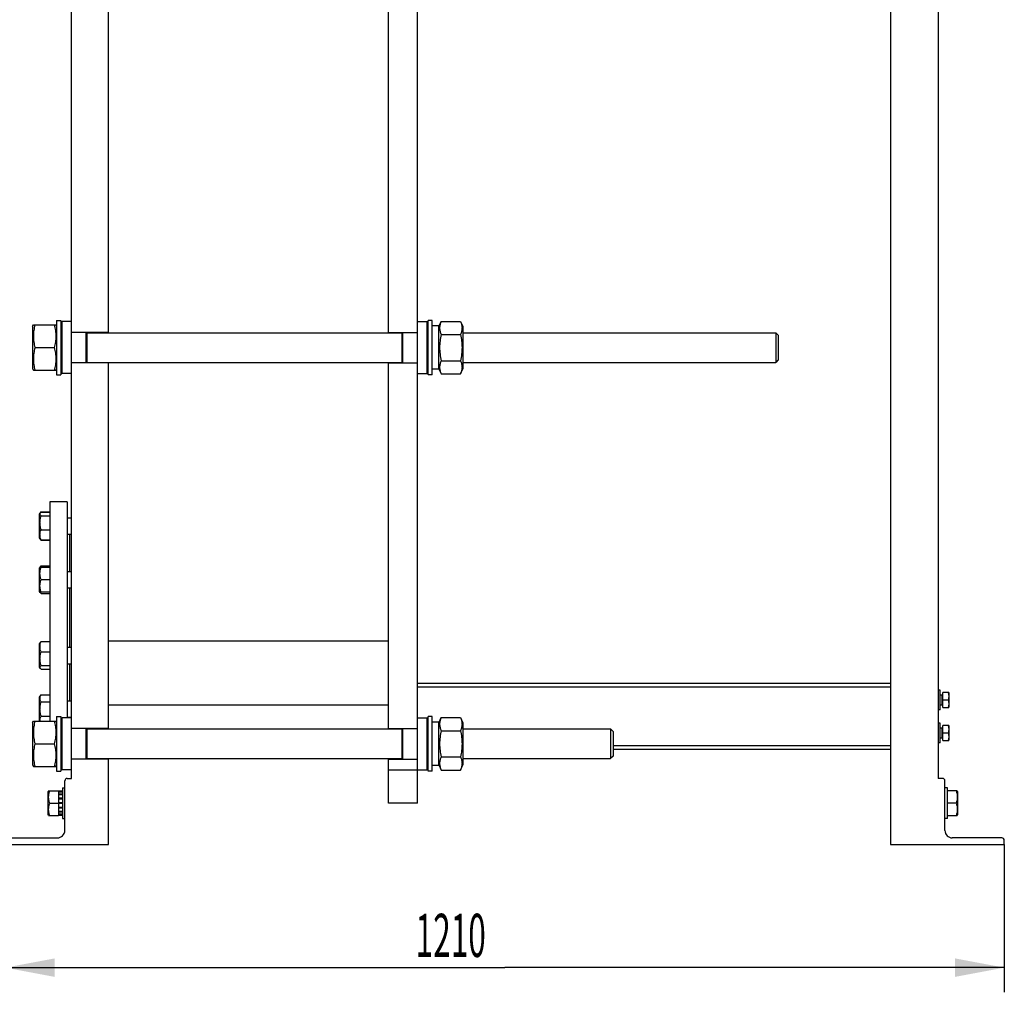
# Model space of a CAD drawing. Units: millimetres. Extents: x 0 to 6269, y -4 to 4433.
# Drawn here: x 897 to 2089, y 1105 to 2283 of the extents above; entities that cross this region are included whole.
import ezdxf
from ezdxf.enums import TextEntityAlignment as Align

# ---------------------------------------------------------------- set-up
doc = ezdxf.new("R2010")
doc.units = ezdxf.units.MM
doc.header["$LTSCALE"] = 344.776119
doc.layers.get('0').update_dxf_attribs({"linetype": 'CONTINUOUS'})
doc.layers.add('DIMS', color=7, linetype='CONTINUOUS')
doc.dimstyles.new('DIMSTYLE_4', dxfattribs={"dimtxt": 52.238806, "dimasz": 59.701493, "dimexe": 2, "dimexo": 0, "dimgap": 0.875, "dimtad": 1, "dimdec": 0, "dimdsep": 46, "dimtxsty": 'Standard', "dimblk": '_FILLED', "dimblk1": '_FILLED', "dimblk2": '_FILLED', "dimcen": 0.09, "dimclrt": 5, "dimadec": 0, "dimazin": 0, "dimtp": 1.2, "dimtm": 1.2, "dimtfac": 1, "dimtdec": 0, "dimtofl": 0, "dimtmove": 0, "dimatfit": 3, "dimldrblk": '_FILLED', "dimfxl": 1, "dimtolj": 1, "dimarcsym": 0})

# ---------------------------------------------------------------- blocks, each defined once
blk = doc.blocks.new('_FILLED')
at = {"color": 0, "linetype": 'ByBlock'}
blk.add_solid([(0, 0), (-1, 0.1875), (-1, -0.1875)], dxfattribs=at)
blk = doc.blocks.new('*D11')
at = {"layer": 'DIMS', "color": 2, "linetype": 'Continuous', "transparency": 16777216}
for p, q in [((879.3, 1283.8), (879.3, 1104.7)), ((2089.2, 1283.8), (2089.2, 1104.7)), ((879.3, 1134.6), (1484.2, 1134.6)), ((2089.2, 1134.6), (1484.2, 1134.6))]:
    blk.add_line(p, q, dxfattribs=at)
at = {"layer": 'DIMS', "color": 2, "linetype": 'Continuous', "transparency": 16777216, "xscale": 59.7014925373, "yscale": 59.7014925373, "zscale": 59.7014925373, "rotation": 180}
blk.add_blockref('_FILLED', (879.3, 1134.6), dxfattribs=at)
at = {"layer": 'DIMS', "color": 2, "linetype": 'Continuous', "transparency": 16777216, "xscale": 59.7014925373, "yscale": 59.7014925373, "zscale": 59.7014925373}
blk.add_blockref('_FILLED', (2089.2, 1134.6), dxfattribs=at)
at = {"layer": 'DIMS', "color": 5, "linetype": 'Continuous', "transparency": 16777216, "width": 0.537109}
blk.add_text('1210', height=52.24, dxfattribs=at).set_placement((1418.7, 1147.6), align=Align.CENTER)

msp = doc.modelspace()

# ---------------------------------------------------------------- linework, layer by layer
at = {"color": 7, "linetype": 'Continuous'}
for p, q in [((1378.293, 1333.819), (1378.293, 4008.819)), ((959.293, 1363.819), (959.293, 3947.819)), ((1951.193, 3941.819), (1951.193, 1283.819)), ((2009.193, 3941.819), (2009.193, 1363.819)), ((1004.293, 1903.819), (1004.293, 2347.819)), ((1343.293, 1903.819), (1343.293, 2347.819)), ((912.293, 1911.369), (913.202, 1913.319)), ((912.293, 1911.369), (912.293, 1860.269)), ((913.202, 1913.319), (940.383, 1913.319)), ((940.383, 1913.319), (941.293, 1911.369)), ((941.293, 1918.819), (946.293, 1918.819)), ((941.293, 1918.819), (941.293, 1852.819)), ((946.293, 1918.819), (946.293, 1852.819)), ((946.293, 1915.719), (947.893, 1917.319)), ((959.293, 1917.319), (947.893, 1917.319)), ((947.893, 1854.319), (947.893, 1917.319)), ((1378.293, 1917.319), (1389.693, 1917.319)), ((1391.293, 1915.719), (1389.693, 1917.319)), ((1389.693, 1917.319), (1389.693, 1854.319)), ((1396.293, 1918.819), (1391.293, 1918.819)), ((1391.293, 1852.819), (1391.293, 1918.819)), ((1396.293, 1852.819), (1396.293, 1918.819)), ((1404.293, 1912.069), (1396.293, 1912.069)), ((1404.293, 1911.369), (1407.186, 1917.574)), ((1404.293, 1859.569), (1404.293, 1912.069)), ((1407.186, 1917.574), (1430.4, 1917.574)), ((1430.4, 1917.574), (1433.293, 1911.369)), ((1433.293, 1911.369), (1433.293, 1860.269)), ((1004.293, 1904.319), (959.293, 1904.319)), ((977.293, 1867.319), (977.293, 1904.319)), ((978.293, 1867.319), (978.293, 1904.319)), ((978.293, 1903.819), (1359.293, 1903.819)), ((1343.293, 1904.319), (1378.293, 1904.319)), ((1359.293, 1904.319), (1359.293, 1867.319)), ((1360.293, 1904.319), (1360.293, 1867.319)), ((1407.186, 1901.697), (1430.4, 1901.697)), ((1433.293, 1903.819), (1812.293, 1903.819)), ((1815.292, 1900.819), (1812.292, 1903.819)), ((1812.293, 1903.819), (1812.293, 1867.819)), ((1815.293, 1900.819), (1815.293, 1870.819)), ((915.186, 1885.819), (938.4, 1885.819)), ((1004.293, 1867.319), (959.293, 1867.319)), ((978.293, 1867.819), (1359.293, 1867.819)), ((1004.293, 1423.819), (1004.293, 1867.819)), ((1343.293, 1423.819), (1343.293, 1867.819)), ((1343.293, 1867.319), (1378.293, 1867.319)), ((1407.186, 1869.942), (1430.4, 1869.942)), ((1433.293, 1867.819), (1812.293, 1867.819)), ((1815.292, 1870.82), (1812.292, 1867.82)), ((912.293, 1860.269), (913.202, 1858.319)), ((913.202, 1858.319), (940.383, 1858.319)), ((940.383, 1858.319), (941.293, 1860.269)), ((941.293, 1852.819), (946.293, 1852.819)), ((946.293, 1855.92), (947.893, 1854.319)), ((959.293, 1854.319), (947.893, 1854.319)), ((1378.293, 1854.319), (1389.693, 1854.319)), ((1391.293, 1855.92), (1389.693, 1854.319)), ((1396.293, 1852.819), (1391.293, 1852.819)), ((1404.293, 1859.569), (1396.293, 1859.569)), ((1404.293, 1860.269), (1407.186, 1854.065)), ((1407.186, 1854.065), (1430.4, 1854.065)), ((1430.4, 1854.065), (1433.293, 1860.269)), ((954.293, 1698.819), (933.293, 1698.819)), ((933.293, 1698.819), (933.293, 1433.319)), ((954.293, 1698.819), (954.293, 1437.319)), ((920.793, 1683.935), (922.566, 1687.006)), ((920.793, 1655.435), (920.793, 1683.935)), ((922.566, 1687.006), (933.293, 1687.006)), ((922.566, 1686.415), (933.293, 1686.415)), ((922.566, 1681.932), (933.293, 1681.932)), ((954.293, 1679.685), (959.293, 1679.685)), ((922.566, 1665.202), (933.293, 1665.202)), ((954.293, 1659.685), (959.293, 1659.685)), ((957.293, 1614.742), (957.293, 1659.685)), ((922.566, 1652.365), (920.793, 1655.435)), ((922.566, 1652.955), (933.293, 1652.955)), ((922.566, 1652.365), (933.293, 1652.365)), ((921.531, 1620.271), (920.793, 1618.992)), ((920.793, 1590.492), (920.793, 1618.992)), ((921.226, 1619.742), (933.293, 1619.742)), ((922.566, 1621.472), (933.293, 1621.472)), ((954.293, 1614.742), (959.293, 1614.742)), ((922.566, 1604.742), (933.293, 1604.742)), ((921.531, 1589.212), (920.793, 1590.492)), ((921.226, 1589.742), (933.293, 1589.742)), ((922.566, 1588.011), (933.293, 1588.011)), ((954.293, 1594.742), (959.293, 1594.742)), ((957.293, 1522.897), (957.293, 1594.742)), ((921.531, 1528.427), (920.793, 1527.147)), ((920.793, 1498.647), (920.793, 1527.147)), ((922.566, 1529.628), (933.293, 1529.628)), ((1343.293, 1530.319), (1004.293, 1530.319)), ((922.566, 1517.38), (933.293, 1517.38)), ((954.293, 1522.897), (959.293, 1522.897)), ((954.293, 1502.897), (959.293, 1502.897)), ((957.293, 1457.954), (957.293, 1502.897)), ((921.531, 1497.368), (920.793, 1498.647)), ((922.566, 1500.65), (933.293, 1500.65)), ((922.566, 1496.167), (933.293, 1496.167)), ((1951.193, 1478.819), (1378.293, 1478.819)), ((1951.193, 1474.319), (1378.293, 1474.319)), ((2011.693, 1470.819), (2009.193, 1470.819)), ((2011.693, 1446.819), (2011.693, 1470.819)), ((2021.933, 1467.819), (2014.693, 1467.819)), ((2014.693, 1449.819), (2014.693, 1467.819)), ((2021.933, 1467.819), (2022.193, 1467.369)), ((2022.193, 1467.369), (2022.193, 1450.269)), ((920.793, 1462.204), (922.566, 1465.274)), ((920.793, 1433.704), (920.793, 1462.204)), ((922.566, 1465.274), (933.293, 1465.274)), ((922.566, 1456.614), (933.293, 1456.614)), ((954.293, 1457.954), (959.293, 1457.954)), ((2014.093, 1464.819), (2011.693, 1464.819)), ((2014.093, 1452.819), (2014.093, 1464.819)), ((2021.129, 1458.819), (2014.693, 1458.819)), ((1343.293, 1452.819), (1004.293, 1452.819)), ((2011.693, 1446.819), (2009.193, 1446.819)), ((2014.093, 1452.819), (2011.693, 1452.819)), ((2014.693, 1449.819), (2021.933, 1449.819)), ((2021.933, 1449.819), (2022.193, 1450.269)), ((912.293, 1431.369), (913.202, 1433.319)), ((912.293, 1431.369), (912.293, 1380.269)), ((913.202, 1433.319), (940.383, 1433.319)), ((920.793, 1433.704), (921.015, 1433.319)), ((922.566, 1439.294), (933.293, 1439.294)), ((940.383, 1433.319), (941.293, 1431.369)), ((941.293, 1438.819), (946.293, 1438.819)), ((941.293, 1438.819), (941.293, 1372.819)), ((946.293, 1438.819), (946.293, 1372.819)), ((946.293, 1435.719), (947.893, 1437.319)), ((959.293, 1437.319), (947.893, 1437.319)), ((947.893, 1374.319), (947.893, 1437.319)), ((954.293, 1437.954), (959.293, 1437.954)), ((1378.293, 1437.319), (1389.693, 1437.319)), ((1391.293, 1435.719), (1389.693, 1437.319)), ((1389.693, 1437.319), (1389.693, 1374.319)), ((1396.293, 1438.819), (1391.293, 1438.819)), ((1391.293, 1372.819), (1391.293, 1438.819)), ((1396.293, 1372.819), (1396.293, 1438.819)), ((1404.293, 1432.069), (1396.293, 1432.069)), ((1404.293, 1431.369), (1407.186, 1437.574)), ((1404.293, 1379.569), (1404.293, 1432.069)), ((1407.186, 1437.574), (1430.4, 1437.574)), ((1430.4, 1437.574), (1433.293, 1431.369)), ((1433.293, 1431.369), (1433.293, 1380.269)), ((1004.293, 1424.319), (959.293, 1424.319)), ((977.293, 1387.319), (977.293, 1424.319)), ((978.293, 1387.319), (978.293, 1424.319)), ((978.293, 1423.819), (1359.293, 1423.819)), ((1343.293, 1424.319), (1378.293, 1424.319)), ((1359.293, 1424.319), (1359.293, 1387.319)), ((1360.293, 1424.319), (1360.293, 1387.319)), ((1407.186, 1421.697), (1430.4, 1421.697)), ((1433.293, 1423.819), (1612.293, 1423.819)), ((1615.292, 1420.819), (1612.292, 1423.819)), ((1612.293, 1423.819), (1612.293, 1387.819)), ((1615.293, 1420.819), (1615.293, 1390.819)), ((2011.693, 1430.819), (2009.193, 1430.819)), ((2011.693, 1406.819), (2011.693, 1430.819)), ((2014.093, 1424.819), (2011.693, 1424.819)), ((2014.093, 1412.819), (2014.093, 1424.819)), ((2021.933, 1427.819), (2014.693, 1427.819)), ((2014.693, 1409.819), (2014.693, 1427.819)), ((2021.933, 1427.819), (2022.193, 1427.369)), ((2022.193, 1427.369), (2022.193, 1410.269)), ((2014.093, 1412.819), (2011.693, 1412.819)), ((2021.129, 1418.819), (2014.693, 1418.819)), ((2014.693, 1409.819), (2021.933, 1409.819)), ((2021.933, 1409.819), (2022.193, 1410.269)), ((915.186, 1405.819), (938.4, 1405.819)), ((1951.193, 1403.319), (1615.293, 1403.319)), ((1951.193, 1398.819), (1615.293, 1398.819)), ((2011.693, 1406.819), (2009.193, 1406.819)), ((1004.293, 1387.319), (959.293, 1387.319)), ((978.293, 1387.819), (1359.293, 1387.819)), ((1004.293, 1283.819), (1004.293, 1387.819)), ((1343.293, 1333.819), (1343.293, 1387.819)), ((1343.293, 1387.319), (1378.293, 1387.319)), ((1407.186, 1389.942), (1430.4, 1389.942)), ((1433.293, 1387.819), (1612.293, 1387.819)), ((1615.292, 1390.82), (1612.292, 1387.82)), ((912.293, 1380.269), (913.202, 1378.319)), ((913.202, 1378.319), (940.383, 1378.319)), ((940.383, 1378.319), (941.293, 1380.269)), ((941.293, 1372.819), (946.293, 1372.819)), ((946.293, 1375.92), (947.893, 1374.319)), ((959.293, 1374.319), (947.893, 1374.319)), ((1378.293, 1373.819), (1343.293, 1373.819)), ((1378.293, 1374.319), (1389.693, 1374.319)), ((1391.293, 1375.92), (1389.693, 1374.319)), ((1396.293, 1372.819), (1391.293, 1372.819)), ((1404.293, 1379.569), (1396.293, 1379.569)), ((1404.293, 1380.269), (1407.186, 1374.065)), ((1407.186, 1374.065), (1430.4, 1374.065)), ((1430.4, 1374.065), (1433.293, 1380.269)), ((951.293, 1300.819), (951.293, 1360.819)), ((954.293, 1363.819), (959.293, 1363.819)), ((2014.193, 1363.819), (2009.193, 1363.819)), ((2017.193, 1300.819), (2017.193, 1360.819)), ((931.726, 1348.819), (931.293, 1348.069)), ((931.293, 1319.569), (931.293, 1348.069)), ((931.726, 1348.819), (943.793, 1348.819)), ((943.793, 1348.819), (943.793, 1318.819)), ((948.293, 1348.561), (943.793, 1348.561)), ((948.293, 1347.63), (943.793, 1347.63)), ((948.293, 1352.319), (951.293, 1352.319)), ((948.293, 1352.319), (948.293, 1315.319)), ((2020.193, 1352.319), (2017.193, 1352.319)), ((2020.193, 1315.319), (2020.193, 1352.319)), ((2032.26, 1348.819), (2020.193, 1348.819)), ((2032.26, 1348.819), (2032.693, 1348.069)), ((2032.693, 1348.069), (2032.693, 1319.569)), ((948.293, 1347.248), (943.793, 1347.248)), ((948.293, 1344.597), (943.793, 1344.597)), ((948.293, 1343.89), (943.793, 1343.89)), ((948.293, 1339.923), (943.793, 1339.923)), ((943.793, 1339.129), (948.293, 1339.129)), ((948.293, 1338.999), (943.793, 1338.999)), ((933.066, 1333.819), (948.293, 1333.819)), ((948.293, 1334.319), (943.793, 1334.319)), ((948.293, 1333.319), (943.793, 1333.319)), ((948.293, 1328.64), (943.793, 1328.64)), ((943.793, 1328.51), (948.293, 1328.51)), ((948.293, 1327.716), (943.793, 1327.716)), ((948.293, 1323.749), (943.793, 1323.749)), ((1378.293, 1333.819), (1343.293, 1333.819)), ((2030.92, 1333.819), (2020.193, 1333.819)), ((931.726, 1318.819), (931.293, 1319.569)), ((931.726, 1318.819), (943.793, 1318.819)), ((948.293, 1323.042), (943.793, 1323.042)), ((948.293, 1320.391), (943.793, 1320.391)), ((948.293, 1320.009), (943.793, 1320.009)), ((948.293, 1319.078), (943.793, 1319.078)), ((948.293, 1315.319), (951.293, 1315.319)), ((2020.193, 1315.319), (2017.193, 1315.319)), ((2020.193, 1318.819), (2032.26, 1318.819)), ((2032.26, 1318.819), (2032.693, 1319.569)), ((882.293, 1291.819), (942.293, 1291.819)), ((2086.193, 1291.819), (2026.193, 1291.819)), ((2089.193, 1283.819), (2089.193, 1288.819)), ((879.293, 1283.819), (1004.293, 1283.819)), ((1951.193, 1283.819), (2089.193, 1283.819))]:
    msp.add_line(p, q, dxfattribs=at)
for centre, radius, start, end in [((2014.093, 1465.419), 0.6, 270, 360), ((2014.093, 1452.219), 0.6, 0, 90), ((2014.093, 1425.419), 0.6, 270, 360), ((2014.093, 1412.219), 0.6, 0, 90), ((954.293, 1360.819), 3, 90, 180), ((2014.193, 1360.819), 3, 0, 90), ((942.293, 1300.819), 9, 270, 360), ((2026.193, 1300.819), 9, 180, 270), ((2086.193, 1288.819), 3, 0, 90)]:
    msp.add_arc(centre, radius, start, end, dxfattribs=at)
for points, knots in [([(915.186, 1913.319), (914.581, 1911.073), (913.829, 1907.659), (913.294, 1903.044), (913.156, 1899.569), (913.294, 1896.095), (913.829, 1891.48), (914.581, 1888.066), (915.186, 1885.819)], [0, 0, 0, 0, 0.25053753, 0.37535957, 0.5, 0.62464043, 0.74946247, 1, 1, 1, 1]), ([(938.4, 1913.319), (939.004, 1911.073), (939.757, 1907.659), (940.292, 1903.044), (940.429, 1899.569), (940.292, 1896.095), (939.757, 1891.48), (939.004, 1888.066), (938.4, 1885.819)], [0, 0, 0, 0, 0.25053753, 0.37535957, 0.5, 0.62464043, 0.74946247, 1, 1, 1, 1]), ([(1407.186, 1917.574), (1406.594, 1916.305), (1405.84, 1914.352), (1405.295, 1911.653), (1405.156, 1909.635), (1405.295, 1907.617), (1405.84, 1904.919), (1406.594, 1902.966), (1407.186, 1901.697)], [0, 0, 0, 0, 0.25483594, 0.37819744, 0.5, 0.62180256, 0.74516406, 1, 1, 1, 1]), ([(1430.4, 1917.574), (1430.991, 1916.305), (1431.746, 1914.352), (1432.291, 1911.653), (1432.43, 1909.635), (1432.291, 1907.617), (1431.746, 1904.919), (1430.991, 1902.966), (1430.4, 1901.697)], [0, 0, 0, 0, 0.25483594, 0.37819744, 0.5, 0.62180256, 0.74516406, 1, 1, 1, 1]), ([(1407.186, 1901.697), (1406.579, 1899.095), (1405.827, 1895.149), (1405.294, 1889.829), (1405.156, 1885.819), (1405.294, 1881.81), (1405.827, 1876.49), (1406.579, 1872.544), (1407.186, 1869.942)], [0, 0, 0, 0, 0.2499699, 0.37498654, 0.5, 0.62501346, 0.7500301, 1, 1, 1, 1]), ([(1430.4, 1901.697), (1431.006, 1899.095), (1431.758, 1895.149), (1432.292, 1889.829), (1432.429, 1885.819), (1432.292, 1881.81), (1431.758, 1876.49), (1431.006, 1872.544), (1430.4, 1869.942)], [0, 0, 0, 0, 0.2499699, 0.37498654, 0.5, 0.62501346, 0.7500301, 1, 1, 1, 1]), ([(915.186, 1885.819), (914.581, 1883.573), (913.829, 1880.159), (913.294, 1875.544), (913.156, 1872.069), (913.294, 1868.595), (913.829, 1863.98), (914.581, 1860.566), (915.186, 1858.319)], [0, 0, 0, 0, 0.25053753, 0.37535957, 0.5, 0.62464043, 0.74946247, 1, 1, 1, 1]), ([(938.4, 1885.819), (939.004, 1883.573), (939.757, 1880.159), (940.292, 1875.544), (940.429, 1872.069), (940.292, 1868.595), (939.757, 1863.98), (939.004, 1860.566), (938.4, 1858.319)], [0, 0, 0, 0, 0.25053753, 0.37535957, 0.5, 0.62464043, 0.74946247, 1, 1, 1, 1]), ([(1407.186, 1869.942), (1406.594, 1868.673), (1405.84, 1866.72), (1405.295, 1864.022), (1405.156, 1862.004), (1405.295, 1859.986), (1405.84, 1857.287), (1406.594, 1855.334), (1407.186, 1854.065)], [0, 0, 0, 0, 0.25483594, 0.37819744, 0.5, 0.62180256, 0.74516406, 1, 1, 1, 1]), ([(1430.4, 1869.942), (1430.991, 1868.673), (1431.746, 1866.72), (1432.291, 1864.022), (1432.43, 1862.004), (1432.291, 1859.986), (1431.746, 1857.287), (1430.991, 1855.334), (1430.4, 1854.065)], [0, 0, 0, 0, 0.25483594, 0.37819744, 0.5, 0.62180256, 0.74516406, 1, 1, 1, 1]), ([(922.566, 1681.932), (922.29, 1682.18), (921.909, 1682.562), (921.519, 1683.129), (921.323, 1683.545), (921.221, 1683.968), (921.223, 1684.545), (921.385, 1684.961), (921.531, 1685.214)], [0, 0, 0, 0, 0.29457695, 0.42514037, 0.54531809, 0.65796608, 0.76788076, 1, 1, 1, 1]), ([(922.566, 1665.202), (922.16, 1666.56), (921.482, 1669.318), (921.098, 1673.567), (921.482, 1677.817), (922.16, 1680.575), (922.566, 1681.932)], [0, 0, 0, 0, 0.25025068, 0.5, 0.74974932, 1, 1, 1, 1]), ([(921.531, 1685.214), (921.656, 1685.43), (921.978, 1685.856), (922.357, 1686.228), (922.566, 1686.415)], [0, 0, 0, 0, 0.47057593, 1, 1, 1, 1]), ([(921.939, 1685.782), (921.985, 1685.885), (922.177, 1686.302), (922.393, 1686.706), (922.566, 1687.006)], [0, 0, 0, 0, 0.24641043, 1, 1, 1, 1]), ([(922.566, 1652.955), (922.164, 1653.937), (921.656, 1655.446), (921.289, 1657.519), (921.194, 1659.078), (921.289, 1660.638), (921.656, 1662.711), (922.164, 1664.22), (922.566, 1665.202)], [0, 0, 0, 0, 0.25246311, 0.37663932, 0.5, 0.62336068, 0.74753689, 1, 1, 1, 1]), ([(921.531, 1654.156), (921.656, 1653.94), (921.978, 1653.514), (922.357, 1653.142), (922.566, 1652.955)], [0, 0, 0, 0, 0.47057593, 1, 1, 1, 1]), ([(922.566, 1652.365), (922.507, 1652.465), (922.283, 1652.865), (922.078, 1653.275), (921.939, 1653.588)], [0, 0, 0, 0, 0.25365014, 1, 1, 1, 1]), ([(922.566, 1604.742), (922.161, 1605.955), (921.484, 1608.42), (921.097, 1612.242), (921.484, 1616.063), (922.161, 1618.528), (922.566, 1619.742)], [0, 0, 0, 0, 0.25094311, 0.5, 0.74905689, 1, 1, 1, 1]), ([(922.566, 1621.472), (922.357, 1621.285), (921.978, 1620.913), (921.656, 1620.487), (921.531, 1620.271)], [0, 0, 0, 0, 0.52942407, 1, 1, 1, 1]), ([(921.939, 1619.742), (921.985, 1619.887), (922.175, 1620.471), (922.391, 1621.045), (922.566, 1621.472)], [0, 0, 0, 0, 0.24867778, 1, 1, 1, 1]), ([(922.566, 1589.742), (922.161, 1590.955), (921.484, 1593.42), (921.097, 1597.242), (921.484, 1601.063), (922.161, 1603.528), (922.566, 1604.742)], [0, 0, 0, 0, 0.25094311, 0.5, 0.74905689, 1, 1, 1, 1]), ([(921.531, 1589.212), (921.506, 1589.256), (921.414, 1589.425), (921.34, 1589.605), (921.301, 1589.741)], [0, 0, 0, 0, 0.25957029, 1, 1, 1, 1]), ([(922.566, 1588.011), (922.357, 1588.198), (921.978, 1588.57), (921.656, 1588.996), (921.531, 1589.212)], [0, 0, 0, 0, 0.52942407, 1, 1, 1, 1]), ([(922.566, 1517.38), (922.164, 1518.363), (921.656, 1519.872), (921.289, 1521.944), (921.194, 1523.504), (921.289, 1525.064), (921.656, 1527.136), (922.164, 1528.646), (922.566, 1529.628)], [0, 0, 0, 0, 0.25246311, 0.37663932, 0.5, 0.62336068, 0.74753689, 1, 1, 1, 1]), ([(922.566, 1529.628), (922.357, 1529.441), (921.978, 1529.069), (921.656, 1528.643), (921.531, 1528.427)], [0, 0, 0, 0, 0.52942407, 1, 1, 1, 1]), ([(922.566, 1500.65), (922.16, 1502.008), (921.482, 1504.766), (921.098, 1509.015), (921.482, 1513.265), (922.16, 1516.022), (922.566, 1517.38)], [0, 0, 0, 0, 0.25025068, 0.5, 0.74974932, 1, 1, 1, 1]), ([(921.531, 1497.368), (921.385, 1497.621), (921.223, 1498.037), (921.221, 1498.615), (921.323, 1499.038), (921.519, 1499.453), (921.909, 1500.021), (922.29, 1500.403), (922.566, 1500.65)], [0, 0, 0, 0, 0.23211924, 0.34203392, 0.45468191, 0.57485963, 0.70542305, 1, 1, 1, 1]), ([(922.566, 1496.167), (922.357, 1496.354), (921.978, 1496.726), (921.656, 1497.152), (921.531, 1497.368)], [0, 0, 0, 0, 0.52942407, 1, 1, 1, 1]), ([(2021.129, 1467.819), (2021.372, 1467.092), (2021.778, 1465.612), (2022.01, 1463.319), (2021.778, 1461.027), (2021.372, 1459.547), (2021.129, 1458.819)], [0, 0, 0, 0, 0.250943, 0.5, 0.749057, 1, 1, 1, 1]), ([(922.566, 1456.614), (922.173, 1457.294), (921.664, 1458.349), (921.29, 1459.834), (921.194, 1460.944), (921.29, 1462.054), (921.664, 1463.54), (922.173, 1464.595), (922.566, 1465.274)], [0, 0, 0, 0, 0.257083, 0.37971741, 0.5, 0.62028259, 0.742917, 1, 1, 1, 1]), ([(922.566, 1439.294), (922.159, 1440.701), (921.482, 1443.558), (921.098, 1447.954), (921.482, 1452.35), (922.159, 1455.207), (922.566, 1456.614)], [0, 0, 0, 0, 0.25005882, 0.5, 0.74994118, 1, 1, 1, 1]), ([(2021.129, 1458.819), (2021.372, 1458.092), (2021.778, 1456.612), (2022.01, 1454.319), (2021.778, 1452.027), (2021.372, 1450.547), (2021.129, 1449.819)], [0, 0, 0, 0, 0.250943, 0.5, 0.749057, 1, 1, 1, 1]), ([(915.186, 1433.319), (914.581, 1431.073), (913.829, 1427.659), (913.294, 1423.044), (913.156, 1419.569), (913.294, 1416.095), (913.829, 1411.48), (914.581, 1408.066), (915.186, 1405.819)], [0, 0, 0, 0, 0.25053753, 0.37535957, 0.5, 0.62464043, 0.74946247, 1, 1, 1, 1]), ([(921.431, 1433.319), (921.31, 1433.812), (921.166, 1434.824), (921.319, 1436.363), (921.806, 1437.867), (922.293, 1438.821), (922.566, 1439.294)], [0, 0, 0, 0, 0.24380581, 0.4867573, 0.73744261, 1, 1, 1, 1]), ([(938.4, 1433.319), (939.004, 1431.073), (939.757, 1427.659), (940.292, 1423.044), (940.429, 1419.569), (940.292, 1416.095), (939.757, 1411.48), (939.004, 1408.066), (938.4, 1405.819)], [0, 0, 0, 0, 0.25053753, 0.37535957, 0.5, 0.62464043, 0.74946247, 1, 1, 1, 1]), ([(1407.186, 1437.574), (1406.594, 1436.305), (1405.84, 1434.352), (1405.295, 1431.653), (1405.156, 1429.635), (1405.295, 1427.617), (1405.84, 1424.919), (1406.594, 1422.966), (1407.186, 1421.697)], [0, 0, 0, 0, 0.25483594, 0.37819744, 0.5, 0.62180256, 0.74516406, 1, 1, 1, 1]), ([(1430.4, 1437.574), (1430.991, 1436.305), (1431.746, 1434.352), (1432.291, 1431.653), (1432.43, 1429.635), (1432.291, 1427.617), (1431.746, 1424.919), (1430.991, 1422.966), (1430.4, 1421.697)], [0, 0, 0, 0, 0.25483594, 0.37819744, 0.5, 0.62180256, 0.74516406, 1, 1, 1, 1]), ([(1407.186, 1421.697), (1406.579, 1419.095), (1405.827, 1415.149), (1405.294, 1409.829), (1405.156, 1405.819), (1405.294, 1401.81), (1405.827, 1396.49), (1406.579, 1392.544), (1407.186, 1389.942)], [0, 0, 0, 0, 0.2499699, 0.37498654, 0.5, 0.62501346, 0.7500301, 1, 1, 1, 1]), ([(1430.4, 1421.697), (1431.006, 1419.095), (1431.758, 1415.149), (1432.292, 1409.829), (1432.429, 1405.819), (1432.292, 1401.81), (1431.758, 1396.49), (1431.006, 1392.544), (1430.4, 1389.942)], [0, 0, 0, 0, 0.2499699, 0.37498654, 0.5, 0.62501346, 0.7500301, 1, 1, 1, 1]), ([(2021.129, 1427.819), (2021.372, 1427.092), (2021.778, 1425.612), (2022.01, 1423.319), (2021.778, 1421.027), (2021.372, 1419.547), (2021.129, 1418.819)], [0, 0, 0, 0, 0.250943, 0.5, 0.749057, 1, 1, 1, 1]), ([(2021.129, 1418.819), (2021.372, 1418.092), (2021.778, 1416.612), (2022.01, 1414.319), (2021.778, 1412.027), (2021.372, 1410.547), (2021.129, 1409.819)], [0, 0, 0, 0, 0.250943, 0.5, 0.749057, 1, 1, 1, 1]), ([(915.186, 1405.819), (914.581, 1403.573), (913.829, 1400.159), (913.294, 1395.544), (913.156, 1392.069), (913.294, 1388.595), (913.829, 1383.98), (914.581, 1380.566), (915.186, 1378.319)], [0, 0, 0, 0, 0.25053753, 0.37535957, 0.5, 0.62464043, 0.74946247, 1, 1, 1, 1]), ([(938.4, 1405.819), (939.004, 1403.573), (939.757, 1400.159), (940.292, 1395.544), (940.429, 1392.069), (940.292, 1388.595), (939.757, 1383.98), (939.004, 1380.566), (938.4, 1378.319)], [0, 0, 0, 0, 0.25053753, 0.37535957, 0.5, 0.62464043, 0.74946247, 1, 1, 1, 1]), ([(1407.186, 1389.942), (1406.594, 1388.673), (1405.84, 1386.72), (1405.295, 1384.022), (1405.156, 1382.004), (1405.295, 1379.986), (1405.84, 1377.287), (1406.594, 1375.334), (1407.186, 1374.065)], [0, 0, 0, 0, 0.25483594, 0.37819744, 0.5, 0.62180256, 0.74516406, 1, 1, 1, 1]), ([(1430.4, 1389.942), (1430.991, 1388.673), (1431.746, 1386.72), (1432.291, 1384.022), (1432.43, 1382.004), (1432.291, 1379.986), (1431.746, 1377.287), (1430.991, 1375.334), (1430.4, 1374.065)], [0, 0, 0, 0, 0.25483594, 0.37819744, 0.5, 0.62180256, 0.74516406, 1, 1, 1, 1]), ([(933.066, 1333.819), (932.661, 1335.033), (931.984, 1337.498), (931.597, 1341.319), (931.984, 1345.141), (932.661, 1347.606), (933.066, 1348.819)], [0, 0, 0, 0, 0.25094311, 0.5, 0.74905689, 1, 1, 1, 1]), ([(2030.92, 1348.819), (2031.324, 1347.606), (2032.002, 1345.141), (2032.388, 1341.319), (2032.002, 1337.498), (2031.324, 1335.033), (2030.92, 1333.819)], [0, 0, 0, 0, 0.25094311, 0.5, 0.74905689, 1, 1, 1, 1]), ([(933.066, 1318.819), (932.661, 1320.033), (931.984, 1322.498), (931.597, 1326.319), (931.984, 1330.141), (932.661, 1332.606), (933.066, 1333.819)], [0, 0, 0, 0, 0.25094311, 0.5, 0.74905689, 1, 1, 1, 1]), ([(2030.92, 1333.819), (2031.324, 1332.606), (2032.002, 1330.141), (2032.388, 1326.319), (2032.002, 1322.498), (2031.324, 1320.033), (2030.92, 1318.819)], [0, 0, 0, 0, 0.25094311, 0.5, 0.74905689, 1, 1, 1, 1])]:
    msp.add_open_spline(points, degree=3, knots=knots, dxfattribs=at)

# ---------------------------------------------------------------- dimensions: what is measured, and where the dimension line sits
at = {"layer": 'DIMS', "color": 2, "linetype": 'Continuous'}
dim = msp.add_linear_dim(base=(2089.193, 1134.566), p1=(879.293, 1283.819), p2=(2089.193, 1283.819), dimstyle='DIMSTYLE_4', dxfattribs=at)
dim.commit()
dim.dimension.update_dxf_attribs({"geometry": '*D11', "text_midpoint": (1418.666, 1134.566), "dimtype": 160})

doc.saveas('drawing.dxf')
